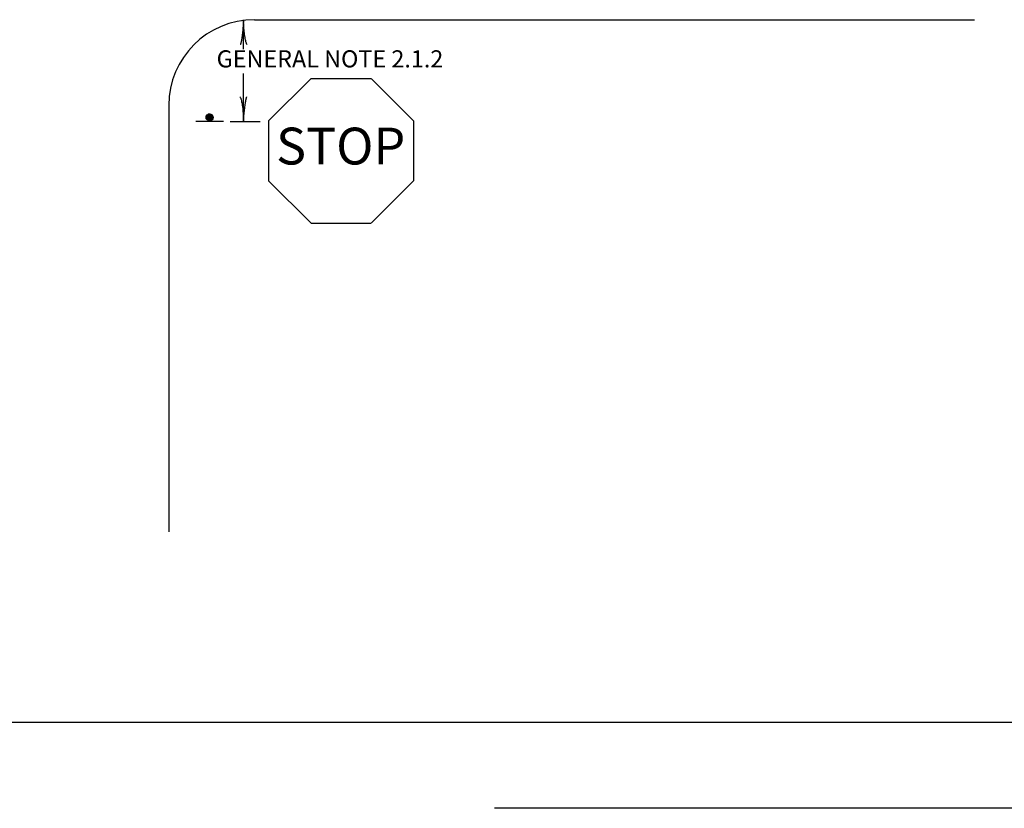
# Model space of a CAD drawing. Extents: x -106890 to -106210, y -32702 to -32262.
# Drawn here: x -106745 to -106630, y -32702 to -32610 of the extents above; entities that cross this region are included whole.
import ezdxf
from ezdxf.enums import TextEntityAlignment as Align

# ---------------------------------------------------------------- set-up
doc = ezdxf.new("R2010")
doc.units = 0
doc.linetypes.add('DASHED', pattern=[0.75, 0.5, -0.25])
for name, color, linetype in [('1', 7, 'CONTINUOUS'), ('4', 7, 'CONTINUOUS'), ('61', 7, 'CONTINUOUS')]:
    doc.layers.add(name, color=color, linetype=linetype)
doc.styles.add('MONOTXT', font='MONOTXT', dxfattribs={"height": 0.2})
doc.styles.add('txt', font='TXT', dxfattribs={"height": 0.2})

# ---------------------------------------------------------------- blocks, each defined once
blk = doc.blocks.new('STDBRD')
at = {"layer": '61', "color": 20, "linetype": 'CONTINUOUS'}
blk.add_line((2.788, 0.041667), (0.12525, 0.04175), dxfattribs=at)
at = {"layer": '61', "color": 20, "linetype": 'DASHED'}
blk.add_line((2.833583, 0.000083), (0, 0), dxfattribs=at)
at = {"layer": '1', "color": 253, "linetype": 'CONTINUOUS'}
for tag, height, style in [('TAG110', 0.029167, 'txt'), ('TAG100', 0.008333, 'MONOTXT'), ('TAG101', 0.008333, 'MONOTXT'), ('TAG102', 0.008333, 'MONOTXT')]:
    blk.add_attdef(tag, (0, 0), '', height=height, dxfattribs=dict(at, style=style))
at = {"layer": '1', "color": 20, "linetype": 'CONTINUOUS', "style": 'MONOTXT'}
for tag in ['TAG120', 'TAG130', 'TAG140', 'TAG150', 'TAG160', 'TAG170', 'TAG180', 'TAG190', 'TAG200']:
    blk.add_attdef(tag, text='', height=0.008333, dxfattribs=at).set_placement((0, 0), align=Align.TOP_CENTER)
at = {"layer": '61', "color": 253, "linetype": 'CONTINUOUS', "style": 'MONOTXT'}
for tag, height, rotation in [('TAG00', 0.01, 0.02941), ('TAG10', 0.01, 0.01151), ('TAG60', 0.01, 0.01151), ('TAG70', 0.01, 0.01151), ('TAG20', 0.01, 359.92213), ('TAG30', 0.008333, 0.05438), ('TAG80', 0.008333, 0.00922)]:
    blk.add_attdef(tag, (0, 0), '', height=height, rotation=rotation, dxfattribs=at)
blk.add_attdef('TAG90', (0, 0), '', height=0.01, dxfattribs=at)
at = {"layer": '61', "color": 253, "linetype": 'CONTINUOUS', "style": 'MONOTXT', "width": 1.010101}
for tag, rotation in [('TAG40', 0.06468), ('TAG50', 359.95805)]:
    blk.add_attdef(tag, (0, 0), '', height=0.00825, rotation=rotation, dxfattribs=at)
blk = doc.blocks.new('1SPT')
at = {"layer": '4', "color": 140, "linetype": 'CONTINUOUS'}
blk.add_line((-0.006333, -0.001583), (0.007, -0.001583), dxfattribs=at)
blk.add_lwpolyline([(0.00025, 0.001833), (0.000583, 0.00175), (0.000833, 0.001583), (0.001, 0.0015), (0.001083, 0.001417), (0.00125, 0.00125), (0.001417, 0.001167), (0.0015, 0.001083), (0.001667, 0.000917), (0.00175, 0.00075), (0.00175, 0.000583), (0.00175, 0.0005), (0.00175, 0.000333), (0.00175, 0.000083), (0.001667, -0.000083), (0.001667, -0.000167), (0.001667, -0.000333), (0.001667, -0.000417), (0.001583, -0.000583), (0.0015, -0.000667), (0.001333, -0.000917), (0.00125, -0.001), (0.001, -0.001083), (0.000917, -0.001167), (0.00075, -0.00125), (0.000667, -0.001333), (0.000583, -0.001333), (0.000417, -0.001333), (0.00025, -0.00125), (0.000167, -0.001333), (0.000083, -0.001333), (0, -0.001333), (-0.000083, -0.00125), (-0.00025, -0.00125), (-0.000333, -0.001167), (-0.000417, -0.001167), (-0.0005, -0.001083), (-0.00075, -0.000917), (-0.001, -0.000667), (-0.001083, -0.000583), (-0.00125, -0.000417), (-0.00125, -0.00025), (-0.001333, -0.000083), (-0.001333, 0.000083), (-0.001417, 0.000167), (-0.001417, 0.000333), (-0.001417, 0.0005), (-0.001333, 0.000667), (-0.00125, 0.000917), (-0.001167, 0.001083), (-0.001083, 0.00125), (-0.001, 0.001333), (-0.000833, 0.001417), (-0.000667, 0.0015), (-0.0005, 0.001667), (-0.000333, 0.00175), (-0.000167, 0.001833), (0, 0.001833), (0.000333, 0.001833), (0.000167, 0.0015), (0.000083, 0.001333), (0.000083, 0.001083), (0.000167, 0.000833), (0.000167, 0.00075), (0.000167, 0.0005), (0.00025, 0.000083), (0.00025, -0.000167), (0.00025, -0.000417), (0.00025, -0.000583), (0.00025, -0.00075), (0.00025, -0.000833), (0.00025, -0.000917), (0.00025, -0.001), (0.00025, -0.001083), (0.000167, -0.001083), (0, -0.001167), (-0.000083, -0.001083), (-0.00025, -0.000917), (-0.0005, -0.00075), (-0.000583, -0.000583), (-0.00075, -0.0005), (-0.000917, -0.000333), (-0.001083, -0.000167), (-0.001083, 0.000083), (-0.001083, 0.000417), (-0.001, 0.000667), (-0.000917, 0.001), (-0.00075, 0.00125), (-0.000583, 0.001417), (-0.000417, 0.0015), (-0.00025, 0.001583), (-0.000083, 0.001667), (0.000083, 0.00175), (0.00025, 0.00175), (0.0005, 0.001583), (0.000667, 0.001583), (0.000917, 0.001333), (0.001083, 0.00125), (0.00125, 0.001083), (0.001417, 0.000833), (0.0015, 0.000667), (0.001667, 0.0005), (0.001667, 0.000333), (0.001583, 0.000083), (0.0015, -0.000167), (0.00125, -0.000583), (0.001, -0.00075), (0.000917, -0.000833), (0.000833, -0.000917), (0.00075, -0.001), (0.000583, -0.001083), (0.000333, -0.001083), (0.00025, -0.001), (0.000167, -0.001), (0.000167, -0.000917), (-0.000083, -0.000833), (-0.00025, -0.000667), (-0.000417, -0.000333), (-0.0005, -0.000167), (-0.000667, 0), (-0.00075, 0.000333), (-0.00075, 0.000667), (-0.000667, 0.000917), (-0.000583, 0.001167), (-0.000333, 0.0015), (-0.000083, 0.001583), (0.000083, 0.001583), (0.000333, 0.001583), (0.0005, 0.0015), (0.000667, 0.001417), (0.001, 0.001167), (0.001167, 0.001), (0.001333, 0.00075), (0.001333, 0.0005), (0.001333, 0.000417), (0.001333, 0.000083), (0.001333, -0.000083), (0.001417, -0.00025), (0.001417, -0.000417), (0.001417, -0.0005), (0.001333, -0.000583), (0.001167, -0.000667), (0.001167, -0.00075), (0.001167, -0.000833), (0.001167, -0.000917), (0.001, -0.001), (0.000833, -0.001), (0.000667, -0.001083), (0.0005, -0.001), (0.000333, -0.00075), (0, -0.0005), (-0.000167, -0.000333), (-0.00025, -0.000167), (-0.000333, 0), (-0.000333, 0.000333), (-0.000333, 0.000583), (-0.000333, 0.000833), (-0.000333, 0.001), (-0.00025, 0.00125), (-0.000083, 0.001333), (0.000167, 0.001417), (0.00025, 0.001417), (0.000417, 0.001333), (0.000583, 0.001333), (0.000833, 0.001083), (0.000917, 0.000917), (0.001167, 0.000667), (0.001167, 0.000583), (0.00125, 0.000333), (0.00125, 0.000083), (0.00125, -0.000083), (0.00125, -0.000333), (0.001167, -0.000417), (0.001167, -0.0005), (0.001, -0.000667), (0.000917, -0.00075), (0.000833, -0.000833), (0.000667, -0.00075), (0.000583, -0.00075), (0.0005, -0.000583), (0.00025, -0.0005), (0, -0.000083), (-0.000083, 0.000083), (-0.000083, 0.00025), (-0.000167, 0.000417), (-0.000167, 0.000667), (-0.000167, 0.000917), (-0.000083, 0.001), (0, 0.001167), (0.000167, 0.001167), (0.000333, 0.001167), (0.0005, 0.001083), (0.000583, 0.000917), (0.000833, 0.000667), (0.001083, 0.000333), (0.001167, 0.000083), (0.001167, -0.000167), (0.001167, -0.000333), (0.001, -0.0005), (0.000917, -0.000583), (0.000583, -0.000667), (0.000083, -0.00075), (-0.000583, -0.000333), (-0.000667, -0.000167), (-0.000833, 0), (-0.000917, 0.00025), (-0.001083, 0.000417), (-0.001083, 0.000667), (-0.001083, 0.000917), (-0.001, 0.001083), (-0.000833, 0.00125), (-0.0005, 0.001333), (-0.000167, 0.001333), (0.000083, 0.001333), (0.0005, 0.00125), (0.001, 0.001167), (0.00125, 0.000917), (0.001417, 0.000667), (0.001417, 0.000417), (0.001333, 0.00025), (0.00125, 0.000083), (0.001083, 0), (0.001, -0.000333), (0.00075, -0.0005), (0.000667, -0.000417), (0.000583, -0.000417), (0.000167, -0.000333), (-0.000083, -0.000167), (-0.000333, 0), (-0.0005, 0.00025), (-0.0005, 0.000417), (-0.0005, 0.000667), (-0.000333, 0.001), (-0.000167, 0.001083), (0, 0.001167), (0.000167, 0.001), (0.0005, 0.000917), (0.000667, 0.000667), (0.000917, 0.000583), (0.000917, 0.000333), (0.001, 0.000167), (0.000667, -0.000167), (0.000583, -0.000167), (0.0005, -0.000167), (0.000333, -0.000083), (0.000083, 0.000083), (0, 0.00025), (-0.000083, 0.0005), (-0.000167, 0.000667), (-0.000083, 0.000833), (0.000083, 0.000917), (0.000167, 0.000833), (0.000333, 0.000833), (0.000583, 0.000667), (0.00075, 0.000583), (0.000833, 0.000333), (0.00075, 0.000167), (0.000667, 0.000083), (0.000583, 0.000167), (0.000333, 0.000333), (0.00025, 0.000417), (0.00025, 0.000583), (0.00025, 0.000667), (0.000333, 0.000667), (0.000417, 0.000583), (0.000583, 0.000583), (0.000667, 0.000417), (0.000667, 0.000333), (0.000583, 0.000083), (0.000333, -0.00025), (0.000083, -0.0005), (-0.00025, -0.000667), (-0.000333, -0.000667), (-0.000417, -0.00075), (-0.0005, -0.000833), (-0.000583, -0.000833), (-0.000583, -0.000917), (-0.000583, -0.001), (-0.000417, -0.001083), (-0.00025, -0.00125), (0.000333, -0.001167), (0.000583, -0.000833), (0.001083, -0.000167), (0.001333, 0.000167), (0.00175, 0.00025), (0.0015, 0.00025), (0.0015, 0.000333), (0.001333, 0.000583), (0.001167, 0.00075), (0.000917, 0.001), (0.00075, 0.001), (0.00025, 0.001167), (0, 0.00125), (-0.00025, 0.001167), (-0.000583, 0.001), (-0.00075, 0.000833), (-0.000917, 0.000417), (-0.000917, 0.000333), (-0.001, 0.000083), (-0.001167, -0.00025), (-0.001, -0.000417), (-0.001083, -0.000667), (-0.000917, -0.000833), (-0.00075, -0.000917), (-0.000583, -0.001), (-0.000417, -0.001), (-0.000083, -0.000917), (0.000083, -0.000583), (0.000083, -0.00025), (-0.000333, -0.000083), (-0.000583, 0), (-0.000917, 0.00025), (-0.001167, 0.000417), (-0.001167, 0.0005), (-0.001167, 0.000667), (-0.001083, 0.000917), (-0.00075, 0.001333), (-0.0005, 0.0015), (-0.0005, 0.001167), (-0.0005, 0.001), (-0.000417, 0.00075), (-0.000333, 0.0005), (-0.000167, 0.000333), (-0.000083, 0.000167), (0.000333, -0.000083), (0.00075, -0.000167), (0.001167, -0.000167), (0.001167, 0), (0.000833, 0.000167), (0.000583, 0.00025), (0.00025, 0.000417), (0, 0.000583), (-0.000167, 0.000667), (-0.000667, 0.000667), (-0.000833, 0.000667), (-0.001, 0.000667), (-0.001, 0.000167), (-0.001, -0.00025), (-0.001, -0.000667), (-0.000667, -0.000917), (-0.000583, -0.001083), (-0.000417, -0.00125), (-0.000333, -0.001333), (0, -0.00125), (-0.000083, -0.001167), (0.000833, -0.000667), (0.000917, -0.000417), (0.001083, -0.000083), (0.001333, 0.000333), (0.001417, 0.000417), (0.00175, 0.000833), (0.001583, 0.000917), (0.001417, 0.001), (0.00125, 0.001083), (0.001083, 0.00125), (0.000917, 0.001417), (0.000583, 0.0015), (0.00025, 0.001583), (0.000083, 0.001583), (-0.000167, 0.0015), (-0.000333, 0.001417), (-0.0005, 0.00125), (-0.000667, 0.001167), (-0.001, 0.000917), (-0.001167, 0.00075), (-0.00125, 0.0005), (-0.00125, 0.000333), (-0.001167, 0.000167), (-0.001083, 0), (-0.000917, -0.000167), (-0.000667, -0.00025), (-0.000417, -0.00025), (-0.000083, -0.000167), (0.000083, 0), (0.000083, 0.000167), (0.000083, 0.000333), (-0.000333, 0.00025), (-0.0005, 0.0005), (0.000167, 0.000667), (0.00125, 0.000667), (0.001083, 0.0005), (0.001, 0.000167), (0.00075, 0), (0.000667, -0.000167), (0.000583, -0.000333)], dxfattribs=at)
blk.add_lwpolyline([(0.00025, 0.001833), (0.000583, 0.00175), (0.000833, 0.001583), (0.001, 0.0015), (0.001083, 0.001417), (0.00125, 0.00125), (0.001417, 0.001167), (0.0015, 0.001083), (0.001667, 0.000917), (0.00175, 0.00075), (0.00175, 0.000583), (0.00175, 0.0005), (0.00175, 0.000333), (0.00175, 0.000083), (0.001667, -0.000083), (0.001667, -0.000167), (0.001667, -0.000333), (0.001667, -0.000417), (0.001583, -0.000583), (0.0015, -0.000667), (0.001333, -0.000917), (0.00125, -0.001), (0.001, -0.001083), (0.000917, -0.001167), (0.00075, -0.00125), (0.000667, -0.001333), (0.000583, -0.001333), (0.000417, -0.001333), (0.00025, -0.00125), (0.000167, -0.001333), (0.000083, -0.001333), (0, -0.001333), (-0.000083, -0.00125), (-0.00025, -0.00125), (-0.000333, -0.001167), (-0.000417, -0.001167), (-0.0005, -0.001083), (-0.00075, -0.000917), (-0.001, -0.000667), (-0.001083, -0.000583), (-0.00125, -0.000417), (-0.00125, -0.00025), (-0.001333, -0.000083), (-0.001333, 0.000083), (-0.001417, 0.000167), (-0.001417, 0.000333), (-0.001417, 0.0005), (-0.001333, 0.000667), (-0.00125, 0.000917), (-0.001167, 0.001083), (-0.001083, 0.00125), (-0.001, 0.001333), (-0.000833, 0.001417), (-0.000667, 0.0015), (-0.0005, 0.001667), (-0.000333, 0.00175), (-0.000167, 0.001833), (0, 0.001833), (0.000333, 0.001833), (0.000167, 0.0015), (0.000083, 0.001333), (0.000083, 0.001083), (0.000167, 0.000833), (0.000167, 0.00075), (0.000167, 0.0005), (0.00025, 0.000083), (0.00025, -0.000167), (0.00025, -0.000417), (0.00025, -0.000583), (0.00025, -0.00075), (0.00025, -0.000833), (0.00025, -0.000917), (0.00025, -0.001), (0.00025, -0.001083), (0.000167, -0.001083), (0, -0.001167), (-0.000083, -0.001083), (-0.00025, -0.000917), (-0.0005, -0.00075), (-0.000583, -0.000583), (-0.00075, -0.0005), (-0.000917, -0.000333), (-0.001083, -0.000167), (-0.001083, 0.000083), (-0.001083, 0.000417), (-0.001, 0.000667), (-0.000917, 0.001), (-0.00075, 0.00125), (-0.000583, 0.001417), (-0.000417, 0.0015), (-0.00025, 0.001583), (-0.000083, 0.001667), (0.000083, 0.00175), (0.00025, 0.00175), (0.0005, 0.001583), (0.000667, 0.001583), (0.000917, 0.001333), (0.001083, 0.00125), (0.00125, 0.001083), (0.001417, 0.000833), (0.0015, 0.000667), (0.000583, -0.000667), (0.000083, -0.00075), (-0.000583, -0.000333), (-0.000667, -0.000167), (-0.000833, 0), (-0.000917, 0.00025), (-0.001083, 0.000417), (-0.001083, 0.000667), (-0.001083, 0.000917), (-0.001, 0.001083), (-0.000833, 0.00125), (-0.0005, 0.001333), (-0.000167, 0.001333), (0.000083, 0.001333), (0.0005, 0.00125), (0.001, 0.001167), (0.00125, 0.000917), (0.001417, 0.000667), (0.001417, 0.000417), (0.001333, 0.00025), (0.00125, 0.000083), (0.001083, 0), (0.001, -0.000333), (0.00075, -0.0005), (0.000667, -0.000417), (0.000583, -0.000417), (0.000167, -0.000333), (-0.000083, -0.000167), (-0.000333, 0), (-0.0005, 0.00025), (-0.0005, 0.000417), (-0.0005, 0.000667), (-0.000333, 0.001), (-0.000167, 0.001083), (0, 0.001167), (0.000167, 0.001), (0.0005, 0.000917), (0.000667, 0.000667), (0.000917, 0.000583), (0.000917, 0.000333), (0.001, 0.000167), (0.000667, -0.000167), (0.000583, -0.000167), (0.0005, -0.000167), (0.000333, -0.000083), (0.000083, 0.000083), (0, 0.00025), (-0.000083, 0.0005), (-0.000167, 0.000667), (-0.000083, 0.000833), (0.000083, 0.000917), (0.000167, 0.000833), (0.000333, 0.000833), (0.000583, 0.000667), (0.00075, 0.000583), (0.000833, 0.000333), (0.00075, 0.000167), (0.000667, 0.000083), (0.000583, 0.000167), (0.000333, 0.000333), (0.00025, 0.000417), (0.00025, 0.000583), (0.00025, 0.000667), (0.000333, 0.000667), (0.000417, 0.000583), (0.000583, 0.000583), (0.000667, 0.000417), (0.000667, 0.000333), (0.000583, 0.000083), (0.000333, -0.00025), (0.000083, -0.0005), (-0.00025, -0.000667), (-0.000333, -0.000667), (-0.000417, -0.00075), (-0.0005, -0.000833), (-0.000583, -0.000833), (-0.000583, -0.000917), (-0.000583, -0.001), (-0.000417, -0.001083), (-0.00025, -0.00125), (0.000333, -0.001167), (0.000583, -0.000833), (0.001083, -0.000167), (0.001333, 0.000167), (0.00175, 0.00025), (0.0015, 0.00025), (0.0015, 0.000333), (0.001333, 0.000583), (0.001167, 0.00075), (0.000917, 0.001), (0.00075, 0.001), (0.00025, 0.001167), (0, 0.00125), (-0.00025, 0.001167), (-0.000583, 0.001), (-0.00075, 0.000833), (-0.000917, 0.000417), (-0.000917, 0.000333), (-0.001, 0.000083), (-0.001167, -0.00025), (-0.001, -0.000417), (-0.001167, -0.00025), (-0.001, 0.000083), (-0.000917, 0.000333), (-0.000917, 0.000417), (-0.00075, 0.000833), (-0.000583, 0.001), (-0.00025, 0.001167), (0, 0.00125), (0.00025, 0.001167), (0.00075, 0.001), (0.000917, 0.001), (0.001167, 0.00075), (0.001333, 0.000583), (0.0015, 0.000333), (0.0015, 0.00025), (0.00175, 0.00025), (0.001333, 0.000167), (0.001083, -0.000167), (0.000583, -0.000833), (0.000333, -0.001167), (-0.00025, -0.00125), (-0.000417, -0.001083), (-0.000583, -0.001), (-0.000583, -0.000917), (-0.000583, -0.000833), (-0.0005, -0.000833), (-0.000417, -0.00075), (-0.000333, -0.000667), (-0.00025, -0.000667), (0.000083, -0.0005), (0.000333, -0.00025), (0.000583, 0.000083), (0.000667, 0.000333), (0.000667, 0.000417), (0.000583, 0.000583), (0.000417, 0.000583), (0.000333, 0.000667), (0.00025, 0.000667), (0.00025, 0.000583), (0.00025, 0.000417), (0.000333, 0.000333), (0.000583, 0.000167), (0.000667, 0.000083), (0.00075, 0.000167), (0.000833, 0.000333), (0.00075, 0.000583), (0.000583, 0.000667), (0.000333, 0.000833), (0.000167, 0.000833), (0.000083, 0.000917), (-0.000083, 0.000833), (-0.000167, 0.000667), (-0.000083, 0.0005), (0, 0.00025), (0.000083, 0.000083), (0.000333, -0.000083), (0.0005, -0.000167), (0.000583, -0.000167), (0.000667, -0.000167), (0.001, 0.000167), (0.000917, 0.000333), (0.000917, 0.000583), (0.000667, 0.000667), (0.0005, 0.000917), (0.000167, 0.001), (0, 0.001167), (-0.000167, 0.001083), (-0.000333, 0.001), (-0.0005, 0.000667), (-0.0005, 0.000417), (-0.0005, 0.00025), (-0.000333, 0), (-0.000083, -0.000167), (0.000167, -0.000333), (0.000583, -0.000417), (0.000667, -0.000417), (0.00075, -0.0005), (0.001, -0.000333), (0.001083, 0), (0.00125, 0.000083), (0.001333, 0.00025), (0.001417, 0.000417), (0.001417, 0.000667), (0.00125, 0.000917), (0.001, 0.001167), (0.0005, 0.00125), (0.000083, 0.001333), (-0.000167, 0.001333), (-0.0005, 0.001333), (-0.000833, 0.00125), (-0.001, 0.001083), (-0.001083, 0.000917), (-0.001083, 0.000667), (-0.001083, 0.000417), (-0.000917, 0.00025), (-0.000833, 0), (-0.000667, -0.000167), (-0.000583, -0.000333), (0.000083, -0.00075), (0.000583, -0.000667), (0.000083, -0.00075), (-0.000583, -0.000333), (-0.000667, -0.000167), (-0.000833, 0), (-0.000917, 0.00025), (-0.001083, 0.000417), (-0.001083, 0.000667), (-0.001083, 0.000917), (-0.001, 0.001083), (-0.000833, 0.00125), (-0.0005, 0.001333), (-0.000167, 0.001333), (0.000083, 0.001333), (0.0005, 0.00125), (0.001, 0.001167), (0.00125, 0.000917), (0.001417, 0.000667), (0.001417, 0.000417), (0.001333, 0.00025), (0.00125, 0.000083), (0.001083, 0), (0.001, -0.000333), (0.00075, -0.0005), (0.000667, -0.000417), (0.000583, -0.000417), (0.000167, -0.000333), (-0.000083, -0.000167), (-0.000333, 0), (-0.0005, 0.00025), (-0.0005, 0.000417), (-0.0005, 0.000667), (-0.000333, 0.001), (-0.000167, 0.001083), (0, 0.001167), (0.000167, 0.001), (0.0005, 0.000917), (0.000667, 0.000667), (0.000917, 0.000583), (0.000917, 0.000333), (0.001, 0.000167), (0.000667, -0.000167), (0.000583, -0.000167), (0.0005, -0.000167), (0.000333, -0.000083), (0.000083, 0.000083), (0, 0.00025), (-0.000083, 0.0005), (-0.000167, 0.000667), (-0.000083, 0.000833), (0.000083, 0.000917), (0.000167, 0.000833), (0.000333, 0.000833), (0.000583, 0.000667), (0.00075, 0.000583), (0.000833, 0.000333), (0.00075, 0.000167), (0.000667, 0.000083), (0.000583, 0.000167), (0.000333, 0.000333), (0.00025, 0.000417), (0.00025, 0.000583), (0.00025, 0.000667), (0.000333, 0.000667), (0.000417, 0.000583), (0.000583, 0.000583), (0.000667, 0.000417), (0.000667, 0.000333), (0.000583, 0.000083), (0.000333, -0.00025), (0.000083, -0.0005), (-0.00025, -0.000667), (-0.000333, -0.000667), (-0.000417, -0.00075), (-0.0005, -0.000833), (-0.000583, -0.000833), (-0.000583, -0.000917), (-0.000583, -0.001), (-0.000417, -0.001083), (-0.00025, -0.00125), (0.000333, -0.001167), (0.000583, -0.000833), (0.001083, -0.000167), (0.001333, 0.000167), (0.00175, 0.00025), (0.0015, 0.00025), (0.0015, 0.000333), (0.001333, 0.000583), (0.001167, 0.00075), (0.000917, 0.001), (0.00075, 0.001), (0.00025, 0.001167), (0, 0.00125), (-0.00025, 0.001167), (-0.000583, 0.001), (-0.00075, 0.000833), (-0.000917, 0.000417), (-0.000917, 0.000333), (-0.001, 0.000083), (-0.001167, -0.00025), (-0.001, -0.000417), (-0.001167, -0.00025), (-0.001, 0.000083), (-0.000917, 0.000333), (-0.000917, 0.000417), (-0.00075, 0.000833), (-0.000583, 0.001), (-0.00025, 0.001167), (0, 0.00125), (0.00025, 0.001167), (0.00075, 0.001), (0.000917, 0.001), (0.001167, 0.00075), (0.001333, 0.000583), (0.0015, 0.000333), (0.0015, 0.00025), (0.00175, 0.00025), (0.001333, 0.000167), (0.001083, -0.000167), (0.000583, -0.000833), (0.000333, -0.001167), (-0.00025, -0.00125), (-0.000417, -0.001083), (-0.000583, -0.001), (-0.000583, -0.000917), (-0.000583, -0.000833), (-0.0005, -0.000833), (-0.000417, -0.00075), (-0.000333, -0.000667), (-0.00025, -0.000667), (0.000083, -0.0005), (0.000333, -0.00025), (0.000583, 0.000083), (0.000667, 0.000333), (0.000667, 0.000417), (0.000583, 0.000583), (0.000417, 0.000583), (0.000333, 0.000667), (0.00025, 0.000667), (0.00025, 0.000583), (0.00025, 0.000417), (0.000333, 0.000333), (0.000583, 0.000167), (0.000667, 0.000083), (0.00075, 0.000167), (0.000833, 0.000333), (0.00075, 0.000583), (0.000583, 0.000667), (0.000333, 0.000833), (0.000167, 0.000833), (0.000083, 0.000917), (-0.000083, 0.000833), (-0.000167, 0.000667), (-0.000083, 0.0005), (0, 0.00025), (0.000083, 0.000083), (0.000333, -0.000083), (0.0005, -0.000167), (0.000583, -0.000167), (0.000667, -0.000167), (0.001, 0.000167), (0.000917, 0.000333), (0.000917, 0.000583), (0.000667, 0.000667), (0.0005, 0.000917), (0.000167, 0.001), (0, 0.001167), (-0.000167, 0.001083), (-0.000333, 0.001), (-0.0005, 0.000667), (-0.0005, 0.000417), (-0.0005, 0.00025), (-0.000333, 0), (-0.000083, -0.000167), (0.000167, -0.000333), (0.000583, -0.000417), (0.000667, -0.000417), (0.00075, -0.0005), (0.001, -0.000333), (0.001083, 0), (0.00125, 0.000083), (0.001333, 0.00025), (0.001417, 0.000417), (0.001417, 0.000667), (0.00125, 0.000917), (0.001, 0.001167), (0.0005, 0.00125), (0.000083, 0.001333), (-0.000167, 0.001333), (-0.0005, 0.001333), (-0.000833, 0.00125), (-0.001, 0.001083), (-0.001083, 0.000917), (-0.001083, 0.000667), (-0.001083, 0.000417), (-0.000917, 0.00025), (-0.000833, 0), (-0.000667, -0.000167), (-0.000583, -0.000333), (0.000083, -0.00075), (0.000583, -0.000667), (0.000917, -0.000583), (0.001, -0.0005), (0.001167, -0.000333), (0.001167, -0.000167), (0.001167, 0.000083), (0.001083, 0.000333), (0.000833, 0.000667), (0.000583, 0.000917), (0.0005, 0.001083), (0.000333, 0.001167), (0.000167, 0.001167), (0, 0.001167), (-0.000083, 0.001), (-0.000167, 0.000917), (-0.000167, 0.000667), (-0.000167, 0.000417), (-0.000083, 0.00025), (-0.000083, 0.000083), (0, -0.000083), (0.00025, -0.0005), (0.0005, -0.000583), (0.000583, -0.00075), (0.000667, -0.00075), (0.000833, -0.000833), (0.000917, -0.00075), (0.001, -0.000667), (0.001167, -0.0005), (0.001167, -0.000417), (0.00125, -0.000333), (0.00125, -0.000083), (0.00125, 0.000083), (0.00125, 0.000333), (0.001167, 0.000583), (0.001167, 0.000667), (0.000917, 0.000917), (0.000833, 0.001083), (0.000583, 0.001333), (0.000417, 0.001333), (0.00025, 0.001417), (0.000167, 0.001417), (-0.000083, 0.001333), (-0.00025, 0.00125), (-0.000333, 0.001), (-0.000333, 0.000833), (-0.000333, 0.000583), (-0.000333, 0.000333), (-0.000333, 0), (-0.00025, -0.000167), (-0.000167, -0.000333), (0, -0.0005), (0.000333, -0.00075), (0.0005, -0.001), (0.000667, -0.001083), (0.000833, -0.001), (0.001, -0.001), (0.001167, -0.000917), (0.001167, -0.000833), (0.001167, -0.00075), (0.001167, -0.000667), (0.001333, -0.000583), (0.001417, -0.0005), (0.001417, -0.000417), (0.001417, -0.00025), (0.001333, -0.000083), (0.001333, 0.000083), (0.001333, 0.000417), (0.001333, 0.0005), (0.001333, 0.00075), (0.001167, 0.001), (0.001, 0.001167), (0.000667, 0.001417), (0.0005, 0.0015), (0.000333, 0.001583), (0.000083, 0.001583), (-0.000083, 0.001583), (-0.000333, 0.0015), (-0.000583, 0.001167), (-0.000667, 0.000917), (-0.00075, 0.000667), (-0.00075, 0.000333), (-0.000667, 0), (-0.0005, -0.000167), (-0.000417, -0.000333), (-0.00025, -0.000667), (-0.000083, -0.000833), (0.000167, -0.000917), (0.000167, -0.001), (0.00025, -0.001), (0.000333, -0.001083), (0.000583, -0.001083), (0.00075, -0.001), (0.000833, -0.000917), (0.000917, -0.000833), (0.001, -0.00075), (0.00125, -0.000583), (0.0015, -0.000167), (0.001583, 0.000083), (0.001667, 0.000333), (0.001667, 0.0005), (0.0015, 0.000667), (0.000583, -0.000667), (0.000083, -0.00075), (-0.000583, -0.000333), (-0.000667, -0.000167), (-0.000833, 0), (-0.000917, 0.00025), (-0.001083, 0.000417), (-0.001083, 0.000667), (-0.001083, 0.000917), (-0.001, 0.001083), (-0.000833, 0.00125), (-0.0005, 0.001333), (-0.000167, 0.001333), (0.000083, 0.001333), (0.0005, 0.00125), (0.001, 0.001167), (0.00125, 0.000917), (0.001417, 0.000667), (0.001417, 0.000417), (0.001333, 0.00025), (0.00125, 0.000083), (0.001083, 0), (0.001, -0.000333), (0.00075, -0.0005), (0.000667, -0.000417), (0.000583, -0.000417), (0.000167, -0.000333), (-0.000083, -0.000167), (-0.000333, 0), (-0.0005, 0.00025), (-0.0005, 0.000417), (-0.0005, 0.000667), (-0.000333, 0.001), (-0.000167, 0.001083), (0, 0.001167), (0.000167, 0.001), (0.0005, 0.000917), (0.000667, 0.000667), (0.000917, 0.000583), (0.000917, 0.000333), (0.001, 0.000167), (0.000667, -0.000167), (0.000583, -0.000167), (0.0005, -0.000167), (0.000333, -0.000083), (0.000083, 0.000083), (0, 0.00025), (-0.000083, 0.0005), (-0.000167, 0.000667), (-0.000083, 0.000833), (0.000083, 0.000917), (0.000167, 0.000833), (0.000333, 0.000833), (0.000583, 0.000667), (0.00075, 0.000583), (0.000833, 0.000333), (0.00075, 0.000167), (0.000667, 0.000083), (0.000583, 0.000167), (0.000333, 0.000333), (0.00025, 0.000417), (0.00025, 0.000583), (0.00025, 0.000667), (0.000333, 0.000667), (0.000417, 0.000583), (0.000583, 0.000583), (0.000667, 0.000417), (0.000667, 0.000333), (0.000583, 0.000083), (0.000333, -0.00025), (0.000083, -0.0005), (-0.00025, -0.000667), (-0.000333, -0.000667), (-0.000417, -0.00075), (-0.0005, -0.000833), (-0.000583, -0.000833), (-0.000583, -0.000917), (-0.000583, -0.001), (-0.000417, -0.001083), (-0.00025, -0.00125), (0.000333, -0.001167), (0.000583, -0.000833), (0.001083, -0.000167), (0.001333, 0.000167), (0.00175, 0.00025), (0.0015, 0.00025), (0.0015, 0.000333), (0.001333, 0.000583), (0.001167, 0.00075), (0.000917, 0.001), (0.00075, 0.001), (0.00025, 0.001167), (0, 0.00125), (-0.00025, 0.001167), (-0.000583, 0.001), (-0.00075, 0.000833), (-0.000917, 0.000417), (-0.000917, 0.000333), (-0.001, 0.000083), (-0.001167, -0.00025), (-0.001, -0.000417), (-0.001167, -0.00025), (-0.001, 0.000083), (-0.000917, 0.000333), (-0.000917, 0.000417), (-0.00075, 0.000833), (-0.000583, 0.001), (-0.00025, 0.001167), (0, 0.00125), (0.00025, 0.001167), (0.00075, 0.001), (0.000917, 0.001), (0.001167, 0.00075), (0.001333, 0.000583), (0.0015, 0.000333), (0.0015, 0.00025), (0.00175, 0.00025), (0.001333, 0.000167), (0.001083, -0.000167), (0.000583, -0.000833), (0.000333, -0.001167), (-0.00025, -0.00125), (-0.000417, -0.001083), (-0.000583, -0.001), (-0.000583, -0.000917), (-0.000583, -0.000833), (-0.0005, -0.000833), (-0.000417, -0.00075), (-0.000333, -0.000667), (-0.00025, -0.000667), (0.000083, -0.0005), (0.000333, -0.00025), (0.000583, 0.000083), (0.000667, 0.000333), (0.000667, 0.000417), (0.000583, 0.000583), (0.000417, 0.000583), (0.000333, 0.000667), (0.00025, 0.000667), (0.00025, 0.000583), (0.00025, 0.000417), (0.000333, 0.000333), (0.000583, 0.000167), (0.000667, 0.000083), (0.00075, 0.000167), (0.000833, 0.000333), (0.00075, 0.000583), (0.000583, 0.000667), (0.000333, 0.000833), (0.000167, 0.000833), (0.000083, 0.000917), (-0.000083, 0.000833), (-0.000167, 0.000667), (-0.000083, 0.0005), (0, 0.00025), (0.000083, 0.000083), (0.000333, -0.000083), (0.0005, -0.000167), (0.000583, -0.000167), (0.000667, -0.000167), (0.001, 0.000167), (0.000917, 0.000333), (0.000917, 0.000583), (0.000667, 0.000667), (0.0005, 0.000917), (0.000167, 0.001), (0, 0.001167), (-0.000167, 0.001083), (-0.000333, 0.001), (-0.0005, 0.000667), (-0.0005, 0.000417), (-0.0005, 0.00025), (-0.000333, 0), (-0.000083, -0.000167), (0.000167, -0.000333), (0.000583, -0.000417), (0.000667, -0.000417), (0.00075, -0.0005), (0.001, -0.000333), (0.001083, 0), (0.00125, 0.000083), (0.001333, 0.00025), (0.001417, 0.000417), (0.001417, 0.000667), (0.00125, 0.000917), (0.001, 0.001167), (0.0005, 0.00125), (0.000083, 0.001333), (-0.000167, 0.001333), (-0.0005, 0.001333), (-0.000833, 0.00125), (-0.001, 0.001083), (-0.001083, 0.000917), (-0.001083, 0.000667), (-0.001083, 0.000417), (-0.000917, 0.00025), (-0.000833, 0), (-0.000667, -0.000167), (-0.000583, -0.000333), (0.000083, -0.00075), (0.000583, -0.000667), (0.000583, -0.000333), (0.000667, -0.000167), (0.00075, 0), (0.001, 0.000167), (0.001083, 0.0005), (0.00125, 0.000667), (0.000167, 0.000667), (-0.0005, 0.0005), (-0.000333, 0.00025), (0.000083, 0.000333), (0.000083, 0.000167), (0.000083, 0), (-0.000083, -0.000167), (-0.000417, -0.00025), (-0.000667, -0.00025), (-0.000917, -0.000167), (-0.001083, 0), (-0.001167, 0.000167), (-0.00125, 0.000333), (-0.00125, 0.0005), (-0.001167, 0.00075), (-0.001, 0.000917), (-0.000667, 0.001167), (-0.0005, 0.00125), (-0.000333, 0.001417), (-0.000167, 0.0015), (0.000083, 0.001583), (0.00025, 0.001583), (0.000583, 0.0015), (0.000917, 0.001417), (0.001083, 0.00125), (0.00125, 0.001083), (0.001417, 0.001), (0.001583, 0.000917), (0.00175, 0.000833), (0.001417, 0.000417), (0.001333, 0.000333), (0.001083, -0.000083), (0.000917, -0.000417), (0.000833, -0.000667), (-0.000083, -0.001167), (0, -0.00125), (-0.000333, -0.001333), (-0.000417, -0.00125), (-0.000583, -0.001083), (-0.000667, -0.000917), (-0.001, -0.000667), (-0.001, -0.00025), (-0.001, 0.000167), (-0.001, 0.000667), (-0.000833, 0.000667), (-0.000667, 0.000667), (-0.000167, 0.000667), (0, 0.000583), (0.00025, 0.000417), (0.000583, 0.00025), (0.000833, 0.000167), (0.001167, 0), (0.001167, -0.000167), (0.00075, -0.000167), (0.000333, -0.000083), (-0.000083, 0.000167), (-0.000167, 0.000333), (-0.000333, 0.0005), (-0.000417, 0.00075), (-0.0005, 0.001), (-0.0005, 0.001167), (-0.0005, 0.0015), (-0.00075, 0.001333), (-0.001083, 0.000917), (-0.001167, 0.000667), (-0.001167, 0.0005), (-0.001167, 0.000417), (-0.000917, 0.00025), (-0.000583, 0), (-0.000333, -0.000083), (0.000083, -0.00025), (0.000083, -0.000583), (-0.000083, -0.000917), (-0.000417, -0.001), (-0.000583, -0.001), (-0.00075, -0.000917), (-0.000917, -0.000833), (-0.001083, -0.000667), (-0.001, -0.000417), (-0.001083, -0.000667), (-0.000917, -0.000833), (-0.00075, -0.000917), (-0.000583, -0.001), (-0.000417, -0.001), (-0.000083, -0.000917), (0.000083, -0.000583), (0.000083, -0.00025), (-0.000333, -0.000083), (-0.000583, 0), (-0.000917, 0.00025), (-0.001167, 0.000417), (-0.001167, 0.0005), (-0.001167, 0.000667), (-0.001083, 0.000917), (-0.00075, 0.001333), (-0.0005, 0.0015), (-0.0005, 0.001167), (-0.0005, 0.001), (-0.000417, 0.00075), (-0.000333, 0.0005), (-0.000167, 0.000333), (-0.000083, 0.000167), (0.000333, -0.000083), (0.00075, -0.000167), (0.001167, -0.000167), (0.001167, 0), (0.000833, 0.000167), (0.000583, 0.00025), (0.00025, 0.000417), (0, 0.000583), (-0.000167, 0.000667), (-0.000667, 0.000667), (-0.000833, 0.000667), (-0.001, 0.000667), (-0.001, 0.000167), (-0.001, -0.00025), (-0.001, -0.000667), (-0.000667, -0.000917), (-0.000583, -0.001083), (-0.000417, -0.00125), (-0.000333, -0.001333), (0, -0.00125), (-0.000083, -0.001167), (0.000833, -0.000667), (0.000917, -0.000417), (0.001083, -0.000083), (0.001333, 0.000333), (0.001417, 0.000417), (0.00175, 0.000833), (0.001583, 0.000917), (0.001417, 0.001), (0.00125, 0.001083), (0.001083, 0.00125), (0.000917, 0.001417), (0.000583, 0.0015), (0.00025, 0.001583), (0.000083, 0.001583), (-0.000167, 0.0015), (-0.000333, 0.001417), (-0.0005, 0.00125), (-0.000667, 0.001167), (-0.001, 0.000917), (-0.001167, 0.00075), (-0.00125, 0.0005), (-0.00125, 0.000333), (-0.001167, 0.000167), (-0.001083, 0), (-0.000917, -0.000167), (-0.000667, -0.00025), (-0.000417, -0.00025), (-0.000083, -0.000167), (0.000083, 0), (0.000083, 0.000167), (0.000083, 0.000333), (-0.000333, 0.00025), (-0.0005, 0.0005), (0.000167, 0.000667), (0.00125, 0.000667), (0.001083, 0.0005), (0.001, 0.000167), (0.00075, 0), (0.000667, -0.000167), (0.000583, -0.000333), (0.000583, -0.000667), (0.000917, -0.000583), (0.001, -0.0005), (0.001167, -0.000333), (0.001167, -0.000167), (0.001167, 0.000083), (0.001083, 0.000333), (0.000833, 0.000667), (0.000583, 0.000917), (0.0005, 0.001083), (0.000333, 0.001167), (0.000167, 0.001167), (0, 0.001167), (-0.000083, 0.001), (-0.000167, 0.000917), (-0.000167, 0.000667), (-0.000167, 0.000417), (-0.000083, 0.00025), (-0.000083, 0.000083), (0, -0.000083), (0.00025, -0.0005), (0.0005, -0.000583), (0.000583, -0.00075), (0.000667, -0.00075), (0.000833, -0.000833), (0.000917, -0.00075), (0.001, -0.000667), (0.001167, -0.0005), (0.001167, -0.000417), (0.00125, -0.000333), (0.00125, -0.000083), (0.00125, 0.000083), (0.00125, 0.000333), (0.001167, 0.000583), (0.001167, 0.000667), (0.000917, 0.000917), (0.000833, 0.001083), (0.000583, 0.001333), (0.000417, 0.001333), (0.00025, 0.001417), (0.000167, 0.001417), (-0.000083, 0.001333), (-0.00025, 0.00125), (-0.000333, 0.001), (-0.000333, 0.000833), (-0.000333, 0.000583), (-0.000333, 0.000333), (-0.000333, 0), (-0.00025, -0.000167), (-0.000167, -0.000333), (0, -0.0005), (0.000333, -0.00075), (0.0005, -0.001), (0.000667, -0.001083), (0.000833, -0.001), (0.001, -0.001), (0.001167, -0.000917), (0.001167, -0.000833), (0.001167, -0.00075), (0.001167, -0.000667), (0.001333, -0.000583), (0.001417, -0.0005), (0.001417, -0.000417), (0.001417, -0.00025), (0.001333, -0.000083), (0.001333, 0.000083), (0.001333, 0.000417), (0.001333, 0.0005), (0.001333, 0.00075), (0.001167, 0.001), (0.001, 0.001167), (0.000667, 0.001417), (0.0005, 0.0015), (0.000333, 0.001583), (0.000083, 0.001583), (-0.000083, 0.001583), (-0.000333, 0.0015), (-0.000583, 0.001167), (-0.000667, 0.000917), (-0.00075, 0.000667), (-0.00075, 0.000333), (-0.000667, 0), (-0.0005, -0.000167), (-0.000417, -0.000333), (-0.00025, -0.000667), (-0.000083, -0.000833), (0.000167, -0.000917), (0.000167, -0.001), (0.00025, -0.001), (0.000333, -0.001083), (0.000583, -0.001083), (0.00075, -0.001), (0.000833, -0.000917), (0.000917, -0.000833), (0.001, -0.00075), (0.00125, -0.000583), (0.0015, -0.000167), (0.001583, 0.000083), (0.001667, 0.000333), (0.001667, 0.0005), (0.0015, 0.000667), (0.001667, 0.0005), (0.001667, 0.000333), (0.001583, 0.000083), (0.0015, -0.000167), (0.00125, -0.000583), (0.001, -0.00075), (0.000917, -0.000833), (0.000833, -0.000917), (0.00075, -0.001), (0.000583, -0.001083), (0.000333, -0.001083), (0.00025, -0.001), (0.000167, -0.001), (0.000167, -0.000917), (-0.000083, -0.000833), (-0.00025, -0.000667), (-0.000417, -0.000333), (-0.0005, -0.000167), (-0.000667, 0), (-0.00075, 0.000333), (-0.00075, 0.000667), (-0.000667, 0.000917), (-0.000583, 0.001167), (-0.000333, 0.0015), (-0.000083, 0.001583), (0.000083, 0.001583), (0.000333, 0.001583), (0.0005, 0.0015), (0.000667, 0.001417), (0.001, 0.001167), (0.001167, 0.001), (0.001333, 0.00075), (0.001333, 0.0005), (0.001333, 0.000417), (0.001333, 0.000083), (0.001333, -0.000083), (0.001417, -0.00025), (0.001417, -0.000417), (0.001417, -0.0005), (0.001333, -0.000583), (0.001167, -0.000667), (0.001167, -0.00075), (0.001167, -0.000833), (0.001167, -0.000917), (0.001, -0.001), (0.000833, -0.001), (0.000667, -0.001083), (0.0005, -0.001), (0.000333, -0.00075), (0, -0.0005), (-0.000167, -0.000333), (-0.00025, -0.000167), (-0.000333, 0), (-0.000333, 0.000333), (-0.000333, 0.000583), (-0.000333, 0.000833), (-0.000333, 0.001), (-0.00025, 0.00125), (-0.000083, 0.001333), (0.000167, 0.001417), (0.00025, 0.001417), (0.000417, 0.001333), (0.000583, 0.001333), (0.000833, 0.001083), (0.000917, 0.000917), (0.001167, 0.000667), (0.001167, 0.000583), (0.00125, 0.000333), (0.00125, 0.000083), (0.00125, -0.000083), (0.00125, -0.000333), (0.001167, -0.000417), (0.001167, -0.0005), (0.001, -0.000667), (0.000917, -0.00075), (0.000833, -0.000833), (0.000667, -0.00075), (0.000583, -0.00075), (0.0005, -0.000583), (0.00025, -0.0005), (0, -0.000083), (-0.000083, 0.000083), (-0.000083, 0.00025), (-0.000167, 0.000417), (-0.000167, 0.000667), (-0.000167, 0.000917), (-0.000083, 0.001), (0, 0.001167), (0.000167, 0.001167), (0.000333, 0.001167), (0.0005, 0.001083), (0.000583, 0.000917), (0.000833, 0.000667), (0.001083, 0.000333), (0.001167, 0.000083), (0.001167, -0.000167), (0.001167, -0.000333), (0.001, -0.0005), (0.000917, -0.000583), (0.000583, -0.000667), (0.0015, 0.000667), (0.001417, 0.000833), (0.00125, 0.001083), (0.001083, 0.00125), (0.000917, 0.001333), (0.000667, 0.001583), (0.0005, 0.001583), (0.00025, 0.00175), (0.000083, 0.00175), (-0.000083, 0.001667), (-0.00025, 0.001583), (-0.000417, 0.0015), (-0.000583, 0.001417), (-0.00075, 0.00125), (-0.000917, 0.001), (-0.001, 0.000667), (-0.001083, 0.000417), (-0.001083, 0.000083), (-0.001083, -0.000167), (-0.000917, -0.000333), (-0.00075, -0.0005), (-0.000583, -0.000583), (-0.0005, -0.00075), (-0.00025, -0.000917), (-0.000083, -0.001083), (0, -0.001167), (0.000167, -0.001083), (0.00025, -0.001083), (0.00025, -0.001), (0.00025, -0.000917), (0.00025, -0.000833), (0.00025, -0.00075), (0.00025, -0.000583), (0.00025, -0.000417), (0.00025, -0.000167), (0.00025, 0.000083), (0.000167, 0.0005), (0.000167, 0.00075), (0.000167, 0.000833), (0.000083, 0.001083), (0.000083, 0.001333), (0.000167, 0.0015), (0.000333, 0.001833), (0, 0.001833), (-0.000167, 0.001833), (-0.000333, 0.00175), (-0.0005, 0.001667), (-0.000667, 0.0015), (-0.000833, 0.001417), (-0.001, 0.001333), (-0.001083, 0.00125), (-0.001167, 0.001083), (-0.00125, 0.000917), (-0.001333, 0.000667), (-0.001417, 0.0005), (-0.001417, 0.000333), (-0.001417, 0.000167), (-0.001333, 0.000083), (-0.001333, -0.000083), (-0.00125, -0.00025), (-0.00125, -0.000417), (-0.001083, -0.000583), (-0.001, -0.000667), (-0.00075, -0.000917), (-0.0005, -0.001083), (-0.000417, -0.001167), (-0.000333, -0.001167), (-0.00025, -0.00125), (-0.000083, -0.00125), (0, -0.001333), (0.000083, -0.001333), (0.000167, -0.001333), (0.00025, -0.00125), (0.000417, -0.001333), (0.000583, -0.001333), (0.000667, -0.001333), (0.00075, -0.00125), (0.000917, -0.001167), (0.001, -0.001083), (0.00125, -0.001), (0.001333, -0.000917), (0.0015, -0.000667), (0.001583, -0.000583), (0.001667, -0.000417), (0.001667, -0.000333), (0.001667, -0.000167), (0.001667, -0.000083), (0.00175, 0.000083), (0.00175, 0.000333), (0.00175, 0.0005), (0.00175, 0.000583), (0.00175, 0.00075), (0.001667, 0.000917), (0.0015, 0.001083), (0.001417, 0.001167), (0.00125, 0.00125), (0.001083, 0.001417), (0.001, 0.0015), (0.000833, 0.001583), (0.000583, 0.00175), (0.00025, 0.001833)], close=True, dxfattribs=at)
blk.add_circle((0.00025, 0.00025), 0.001708, dxfattribs=at)
blk = doc.blocks.new('LDR')
at = {"layer": '1', "color": 20, "linetype": 'CONTINUOUS'}
for points in [[(0.000039, 0.000014, -0.005019), (-0.001103, 0.000071, -0.004038), (-0.002373, 0.000158, -0.003548), (-0.003725, 0.00027, -0.003367), (-0.005111, 0.000405, -0.003436), (-0.006481, 0.000556, -0.003778), (-0.007786, 0.00072, -0.00451), (-0.008979, 0.000889, -0.00594), (-0.010018, 0.001058, -0.008921), (-0.010864, 0.00122, -0.016392), (-0.011488, 0.001371, -0.04458), (-0.011867, 0.001503, -0.317392), (-0.011987, 0.001614, -0.317392)], [(-0.011987, -0.001802, -0.265147), (-0.011849, -0.001604, -0.064653), (-0.011407, -0.001387, -0.025822), (-0.010681, -0.00116, -0.014504), (-0.0097, -0.000933, -0.009896), (-0.008505, -0.000715, -0.007708), (-0.007146, -0.000515, -0.006655), (-0.005679, -0.000342, -0.006278), (-0.004164, -0.000202, -0.006439), (-0.002666, -0.000101, -0.007196), (-0.001246, -0.000044, -0.008852), (0.000037, -0.000034, -0.008852)]]:
    blk.add_lwpolyline(points, format="xyb", dxfattribs=at)

msp = doc.modelspace()

# ---------------------------------------------------------------- linework, layer by layer
at = {"layer": '1', "color": 253, "linetype": 'CONTINUOUS'}
for p, q in [((-106719.175417, -32613.001833), (-106719.175417, -32609.567667)), ((-106717.903667, -32609.545833), (-106633.830333, -32609.545833)), ((-106719.175417, -32621.447167), (-106719.175417, -32615.843917)), ((-106711.300583, -32616.414333), (-106716.250333, -32621.364083)), ((-106711.300583, -32616.414333), (-106704.300583, -32616.414333)), ((-106704.283917, -32616.414333), (-106699.334167, -32621.364083)), ((-106727.903667, -32619.545833), (-106727.903667, -32669.360917)), ((-106720.744417, -32621.447167), (-106717.244417, -32621.447167)), ((-106716.250333, -32621.364083), (-106716.250333, -32628.364083)), ((-106699.334167, -32621.364083), (-106699.334167, -32628.364083)), ((-106711.300583, -32633.303333), (-106716.250333, -32628.353583)), ((-106704.283917, -32633.303333), (-106699.334167, -32628.353583)), ((-106711.300583, -32633.303333), (-106704.300583, -32633.303333))]:
    msp.add_line(p, q, dxfattribs=at)
msp.add_arc((-106717.903667, -32619.545833), 10, 90, 180, dxfattribs=at)

# ---------------------------------------------------------------- block references
at = {"layer": '1', "color": 20, "linetype": 'CONTINUOUS', "xscale": 240, "yscale": 240}
msp.add_blockref('STDBRD', (-106889.948417, -32701.624417), dxfattribs=at)
at = {"layer": '1', "color": 20, "linetype": 'CONTINUOUS', "xscale": 240.00041, "yscale": 240.00041}
for p, rotation in [((-106719.175417, -32609.567667), 90), ((-106719.175417, -32621.447167), 270)]:
    msp.add_blockref('LDR', p, dxfattribs=dict(at, rotation=rotation))
at = {"layer": '4', "color": 140, "linetype": 'CONTINUOUS', "xscale": 240.00041, "yscale": 240.00041}
msp.add_blockref('1SPT', (-106723.207667, -32621.01575), dxfattribs=at)

# ---------------------------------------------------------------- texts
at = {"layer": '1', "color": 253, "linetype": 'CONTINUOUS', "style": 'MONOTXT'}
for s, height, p in [('GENERAL NOTE 2.1.2', 2, (-106709.086833, -32614.37875)), ('STOP', 4.3, (-106707.834333, -32624.85875))]:
    msp.add_text(s, height=height, dxfattribs=at).set_placement(p, align=Align.MIDDLE)

doc.saveas('drawing.dxf')
